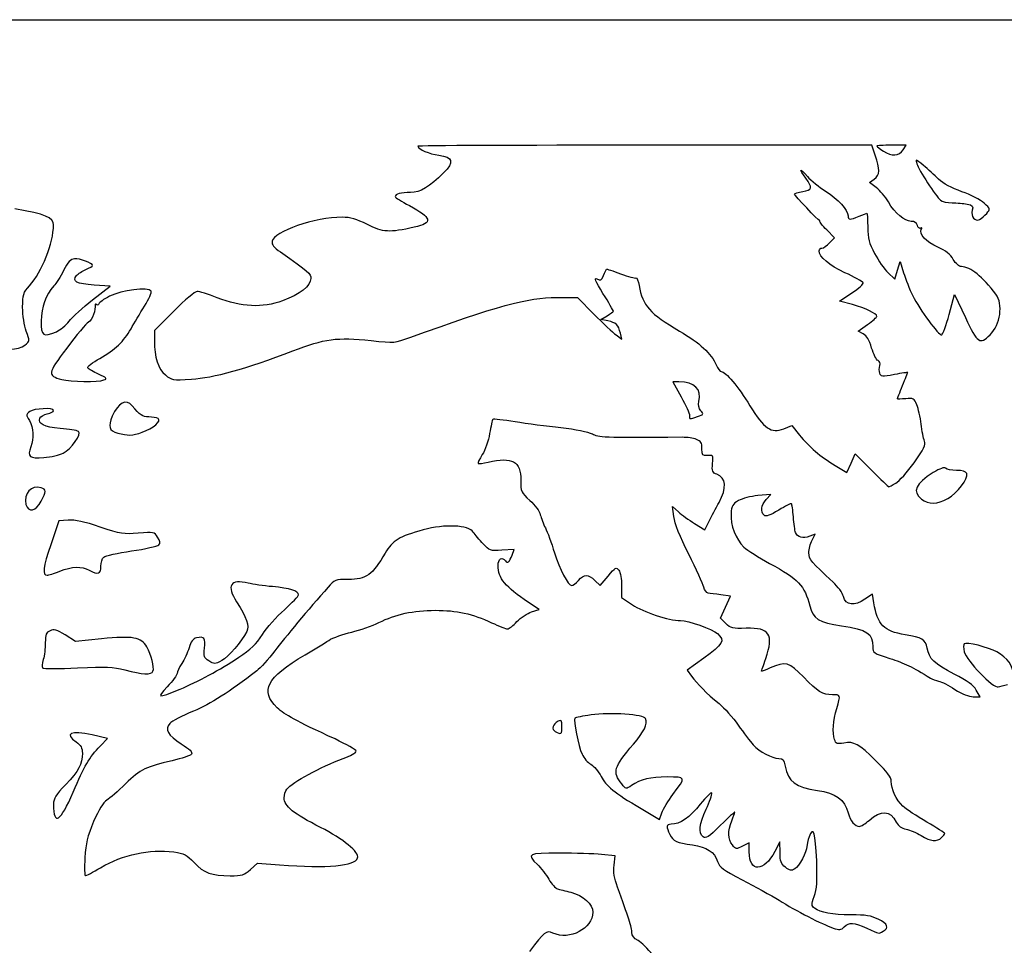
# Model space of a CAD drawing. Extents: x 2 to 637, y -2 to 316.
# Drawn here: x 434 to 561, y 197 to 316 of the extents above; entities that cross this region are included whole.
import ezdxf

# ---------------------------------------------------------------- set-up
doc = ezdxf.new("R2010")
doc.units = 0
doc.layers.get('0').update_dxf_attribs({"linetype": 'CONTINUOUS'})

msp = doc.modelspace()

# ---------------------------------------------------------------- linework, layer by layer
at = {"color": 7}
for points in [[(1.618091, 157.10122), (1.618091, 315.98351), (319.250378, 315.98351), (636.882669, 315.98351), (636.882669, 157.10122), (636.882669, -1.781069), (319.250378, -1.781069), (1.618091, -1.781069)], [(547.654189, 299.24862)], [(558.405559, 291.081576)], [(438.815665, 275.871062)], [(434.773599, 274.152527)], [(444.924736, 269.659587)], [(521.233638, 264.949472)], [(449.8476, 262.943496)], [(439.665163, 260.235491)], [(546.713913, 256.386116)], [(436.852219, 254.060471)], [(553.395621, 254.408339)], [(439.238919, 245.075178)], [(451.228539, 232.210716)], [(454.717044, 229.915728)], [(503.797252, 225.108445)], [(440.971173, 216.670898)], [(518.062104, 216.368651)], [(552.593986, 210.830597)], [(444.484337, 206.954535)], [(545.089636, 198.782403)]]:
    msp.add_lwpolyline(points, close=True, dxfattribs=at)
for points in [[(544.084113, 298.551647), (543.62514, 299.843927), (514.45078, 299.843927)], [(547.654189, 299.24862), (548.047201, 299.843932), (546.162865, 299.843932)], [(544.212515, 294.394341), (543.352461, 295.068767), (543.947773, 295.486975)], [(538.196764, 287.280181), (538.821895, 287.945592), (537.840634, 288.950493)], [(545.708231, 283.464452), (546.570747, 282.62848), (546.920261, 283.761725), (547.269776, 284.89497), (547.714646, 283.439762)], [(443.449975, 279.959155), (445.707796, 281.71997), (443.67622, 281.852262)], [(503.104811, 280.264762), (505.794036, 280.264762), (507.904512, 278.128794)], [(541.154223, 279.349274), (539.485205, 279.813967), (541.084161, 280.864749)], [(553.574611, 278.099081), (554.271789, 280.661637), (555.668286, 277.685074)], [(453.934909, 278.549735), (451.409753, 276.040958), (451.409753, 274.698148)], [(509.707303, 277.247591), (508.791342, 277.419424), (509.601602, 277.912163)], [(542.528231, 275.583306), (541.874842, 275.925656), (543.076659, 276.788734)], [(510.754207, 275.456653), (511.493453, 274.92048), (511.313033, 275.674392)], [(518.832174, 269.416845), (518.071074, 269.416845), (519.136233, 267.476044)], [(532.311451, 263.378421), (533.352031, 263.787165), (534.328688, 262.58279)], [(538.915504, 258.672838), (540.442044, 257.750784), (540.97428, 258.956762), (541.506516, 260.162739), (543.613896, 258.042918)], [(530.057148, 254.288197), (530.652461, 254.936429), (529.000297, 254.793496)], [(518.180558, 252.086637), (518.012812, 253.409553), (518.7764, 252.711942)], [(440.337469, 251.637054), (439.106627, 251.55747), (438.076816, 248.47292)], [(520.855178, 251.207384), (522.170395, 250.400436), (522.724539, 251.50812)], [(535.948361, 249.052064), (536.349496, 249.82774), (535.648853, 249.561355)], [(497.385022, 247.125212), (497.639472, 247.853303), (496.085336, 247.763514)], [(508.028152, 243.886934), (508.716148, 243.227797), (509.739609, 244.452172)], [(511.470169, 243.204807), (511.470169, 241.700095), (512.859232, 240.746034)], [(524.880814, 238.351272), (524.196919, 239.035167), (524.824616, 240.454516), (525.45234, 241.873865), (524.215942, 242.036129)], [(543.893666, 241.018904), (543.710019, 242.122071), (542.748126, 241.469302)], [(499.894939, 239.834407), (500.887418, 240.132031), (499.498064, 241.058745)], [(444.606177, 236.379785), (441.27629, 236.049473), (439.943452, 236.878011)], [(522.031383, 233.891344), (519.908287, 232.36474), (520.4705, 231.57516)], [(556.663199, 228.935529), (557.556379, 228.935529), (557.064545, 229.795425)], [(444.462614, 222.620107), (445.36995, 223.580661), (443.406239, 224.017546)], [(513.989002, 214.549061), (516.353769, 213.137462), (516.659416, 214.026554)], [(527.874336, 208.985247), (527.874336, 210.163767), (527.030236, 209.727266)], [(531.830756, 208.912611), (531.818321, 210.28247), (531.173134, 209.043479)], [(510.500048, 207.269218), (510.642896, 208.489299), (508.873786, 208.656399)], [(463.761534, 206.717818), (464.673791, 207.518791), (467.500626, 207.31313)]]:
    msp.add_lwpolyline(points, dxfattribs=at)
for points in [[(514.45078, 299.843927), (498.404885, 299.843927), (485.276419, 299.78714), (485.276419, 299.717734)], [(485.276419, 299.717734), (485.276419, 299.345944), (486.76978, 298.706991), (487.985541, 298.558605)], [(546.162865, 299.843932), (545.126466, 299.843932), (544.278503, 299.796093), (544.278503, 299.737623)], [(544.278503, 299.737623), (544.278503, 299.679153), (544.665456, 299.380586), (545.138398, 299.07414)], [(545.138398, 299.07414), (546.191096, 298.392042), (547.131769, 298.457283), (547.654189, 299.24862)], [(487.985541, 298.558605), (489.801879, 298.336919), (489.971741, 297.677723), (488.572969, 296.27896)], [(543.947773, 295.486975), (544.668842, 295.993528), (544.704879, 296.803801), (544.084113, 298.551647)], [(550.260996, 297.247587), (549.262591, 298.085594), (549.237747, 298.09179), (549.424384, 297.456232)], [(549.424384, 297.456232), (549.644755, 296.705704), (551.870774, 293.261919), (552.455847, 292.766323)], [(488.572969, 296.27896), (486.775628, 294.481598), (485.559021, 293.75851), (484.332306, 293.75851)], [(535.150378, 295.610594), (534.224177, 296.865978), (534.333159, 296.98616), (535.352757, 295.833775)], [(552.216002, 295.487981), (551.70668, 295.980754), (550.826914, 296.772575), (550.260996, 297.247587)], [(534.753503, 293.890802), (535.986725, 294.099156), (536.053162, 294.386954), (535.150378, 295.610594)], [(535.352757, 295.833775), (535.82353, 295.301682), (536.879297, 294.448935), (537.698871, 293.938784)], [(555.206667, 293.871371), (553.872823, 294.336953), (552.814278, 294.909154), (552.216002, 295.487981)], [(484.332306, 293.75851), (483.114482, 293.75851), (482.366003, 293.558782), (482.366003, 293.23381)], [(533.695169, 293.559287), (533.695169, 293.643279), (534.171419, 293.792459), (534.753503, 293.890802)], [(537.698871, 293.938784), (539.252213, 292.971915), (540.574336, 291.508933), (540.574336, 290.756975)], [(545.75628, 292.553251), (545.380228, 293.194916), (544.685538, 294.023403), (544.212515, 294.394341)], [(558.085995, 292.389683), (557.636521, 292.809537), (556.345725, 293.473784), (555.206667, 293.871371)], [(482.366003, 293.23381), (482.366003, 293.121883), (483.183142, 292.600913), (484.181864, 292.076096)], [(536.92589, 290.154209), (536.808415, 290.104404), (533.695169, 293.385631), (533.695169, 293.559287)], [(548.689186, 290.054345), (547.826195, 290.054345), (546.616916, 291.084675), (545.75628, 292.553251)], [(552.455847, 292.766323), (552.67061, 292.584422), (553.34445, 292.435594), (553.953283, 292.435594)], [(553.953283, 292.435594), (554.562142, 292.435594), (555.430955, 292.36146), (555.884001, 292.270851)], [(558.405559, 291.081576), (558.892869, 291.620045), (558.887842, 291.640635), (558.085995, 292.389683)], [(438.441253, 289.587773), (438.446545, 290.550777), (437.376253, 290.996994), (433.466901, 291.661804)], [(484.181864, 292.076096), (487.10006, 290.542639), (487.25537, 289.84349), (484.800301, 289.292615)], [(555.884001, 292.270851), (556.593984, 292.128854), (556.685794, 292.01878), (556.548978, 291.473664)], [(556.548978, 291.473664), (556.343979, 290.65692), (556.875871, 289.980799), (557.472268, 290.299981)], [(475.541816, 290.582697), (472.096783, 290.584813), (466.718015, 288.735654), (466.540533, 287.488347)], [(478.794128, 289.640965), (477.365827, 290.366582), (476.62166, 290.582067), (475.541816, 290.582697)], [(537.840634, 288.950493), (537.300937, 289.503186), (536.891574, 290.007424), (536.930918, 290.071016)], [(536.930918, 290.071016), (536.970235, 290.134612), (536.967986, 290.172047), (536.92589, 290.154209)], [(540.574336, 290.756975), (540.574336, 290.217381), (540.781425, 290.211351), (541.988745, 290.715803)], [(541.988745, 290.715803), (542.511165, 290.934084), (542.972175, 291.112363), (543.013239, 291.11198)], [(543.013239, 291.11198), (543.054275, 291.111715), (543.096291, 290.305106), (543.106584, 289.319777)], [(549.492726, 289.528155), (549.401365, 289.877529), (549.131358, 290.054345), (548.689186, 290.054345)], [(557.472268, 290.299981), (557.713277, 290.428966), (558.13325, 290.780684), (558.405559, 291.081576)], [(435.368171, 281.785354), (436.967604, 283.566293), (438.428765, 287.276148), (438.441253, 289.587773)], [(484.800301, 289.292615), (481.631122, 288.581513), (480.782656, 288.630722), (478.794128, 289.640965)], [(543.106584, 289.319777), (543.122194, 287.827183), (543.268826, 287.258985), (543.985529, 285.914346)], [(549.905714, 289.172161), (549.75424, 289.078551), (549.568396, 289.238748), (549.492726, 289.528155)], [(552.115143, 286.721931), (550.638239, 287.375081), (549.635442, 288.459474), (549.985115, 289.025256)], [(549.985115, 289.025256), (550.101479, 289.213512), (550.0692, 289.273202), (549.905714, 289.172161)], [(466.540533, 287.488347), (466.478858, 287.05484), (466.748363, 286.705426), (467.598866, 286.116249)], [(467.598866, 286.116249), (471.261996, 283.578662), (471.518086, 283.35578), (471.518086, 282.705321)], [(536.870143, 286.253574), (536.870143, 286.452231), (537.027993, 286.614767), (537.220901, 286.614767)], [(540.173704, 283.456372), (538.104662, 284.412264), (536.870143, 285.457569), (536.870143, 286.253574)], [(537.220901, 286.614767), (537.413809, 286.614767), (537.852964, 286.914204), (538.196764, 287.280181)], [(554.103619, 285.158728), (553.722461, 285.804756), (553.122439, 286.27646), (552.115143, 286.721931)], [(441.159344, 285.241579), (440.62568, 285.178159), (440.302624, 284.836597), (439.735278, 283.735841)], [(443.472253, 284.362559), (443.472253, 284.670773), (441.777173, 285.314993), (441.159344, 285.241579)], [(543.985529, 285.914346), (544.458631, 285.02669), (545.23386, 283.924237), (545.708231, 283.464452)], [(555.165683, 284.233512), (554.856333, 284.233512), (554.430803, 284.604209), (554.103619, 285.158728)], [(439.735278, 283.735841), (439.331682, 282.952799), (438.770686, 282.05983), (438.488587, 281.751466)], [(441.380033, 283.072657), (441.584874, 283.319649), (442.139414, 283.68348), (442.612357, 283.881171)], [(442.612357, 283.881171), (443.085299, 284.078865), (443.472253, 284.295488), (443.472253, 284.362559)], [(509.143635, 283.099108), (509.317995, 283.504748), (509.480899, 283.871085), (509.505664, 283.913188)], [(509.505664, 283.913188), (509.530535, 283.955294), (510.352199, 283.68806), (511.331819, 283.319336)], [(559.580441, 280.692101), (557.913223, 282.912764), (556.266773, 284.233512), (555.165683, 284.233512)], [(443.67622, 281.852262), (441.425833, 281.998801), (440.77591, 282.344225), (441.380033, 283.072657)], [(471.518086, 282.705321), (471.518086, 281.760393), (470.12061, 280.659938), (467.875726, 279.837086)], [(509.075955, 280.789213), (508.095303, 282.370358), (507.884562, 282.865767), (508.283369, 282.652327)], [(508.283369, 282.652327), (508.753586, 282.400674), (508.869262, 282.460748), (509.143635, 283.099108)], [(511.331819, 283.319336), (512.311412, 282.950613), (513.209011, 282.70831), (513.326433, 282.780886)], [(513.326433, 282.780886), (513.443855, 282.853463), (513.624301, 282.406323), (513.727383, 281.78724)], [(542.518097, 282.182507), (542.427345, 282.329342), (541.372372, 282.902581), (540.173704, 283.456372)], [(547.714646, 283.439762), (547.959333, 282.639397), (548.490431, 281.311787), (548.8949, 280.489514)], [(434.475123, 279.007229), (434.475123, 280.660705), (434.542195, 280.865657), (435.368171, 281.785354)], [(438.488587, 281.751466), (437.417448, 280.580521), (436.857669, 279.029509), (436.857669, 277.232594)], [(450.987081, 281.100231), (450.650663, 281.644585), (447.181446, 281.211052), (445.655065, 280.433907)], [(450.138191, 279.149498), (450.702945, 280.064072), (451.08495, 280.941902), (450.987081, 281.100231)], [(456.911472, 281.057294), (456.663187, 281.058088), (455.323734, 279.929561), (453.934909, 278.549735)], [(459.479544, 280.231363), (458.315378, 280.684957), (457.15973, 281.056625), (456.911472, 281.057294)], [(513.727383, 281.78724), (514.149869, 279.250315), (515.123218, 278.152283), (518.895595, 275.957009)], [(541.084161, 280.864749), (541.963584, 281.442679), (542.608849, 282.035671), (542.518097, 282.182507)], [(440.445234, 277.219103), (440.856026, 277.757684), (442.208153, 278.990708), (443.449975, 279.959155)], [(445.655065, 280.433907), (444.891081, 280.044932), (444.266003, 279.602594), (444.266003, 279.450938)], [(467.875726, 279.837086), (465.296964, 278.89186), (462.591362, 279.018913), (459.479544, 280.231363)], [(484.262483, 275.116491), (495.444463, 279.185725), (499.39366, 280.264762), (503.104811, 280.264762)], [(510.411836, 278.520125), (510.411836, 278.583498), (509.810703, 279.604586), (509.075955, 280.789213)], [(548.8949, 280.489514), (549.778634, 278.692838), (552.242117, 275.363226), (552.612878, 275.464355)], [(558.825982, 275.456965), (560.171626, 276.802609), (560.5467, 279.405106), (559.580441, 280.692101)], [(434.933884, 275.938472), (434.668269, 276.679507), (434.474355, 277.976616), (434.475123, 279.007229)], [(443.780677, 279.292238), (443.925351, 278.738267), (443.378405, 277.322727), (442.926153, 277.080694)], [(443.994858, 279.342768), (443.845738, 279.434933), (443.749351, 279.412195), (443.780677, 279.292238)], [(444.266003, 279.450938), (444.266003, 279.299278), (444.144003, 279.250603), (443.994858, 279.342768)], [(448.410356, 276.252085), (448.795934, 276.931088), (449.573465, 278.234923), (450.138191, 279.149498)], [(509.601602, 277.912163), (510.047214, 278.183168), (510.411836, 278.45675), (510.411836, 278.520125)], [(544.278476, 277.842911), (544.278476, 278.188743), (542.85171, 278.876665), (541.154223, 279.349274)], [(436.857669, 277.232594), (436.857669, 275.288293), (437.069071, 275.14129), (438.815665, 275.871062)], [(438.815665, 275.871062), (439.301123, 276.073904), (440.034442, 276.680523), (440.445234, 277.219103)], [(507.904512, 278.128794), (509.065265, 276.954009), (510.347621, 275.751547), (510.754207, 275.456653)], [(511.313033, 275.674392), (511.055752, 276.749505), (510.746322, 277.05267), (509.707303, 277.247591)], [(543.076659, 276.788734), (543.737668, 277.263429), (544.278476, 277.737808), (544.278476, 277.842911)], [(552.612878, 275.464355), (552.758398, 275.504047), (553.191177, 276.689674), (553.574611, 278.099081)], [(555.668286, 277.685074), (557.219432, 274.378862), (557.529259, 274.160242), (558.825982, 275.456965)], [(434.773599, 274.152535), (435.393491, 274.654497), (435.393624, 274.655907), (434.933884, 275.938472)], [(442.926153, 277.080694), (442.649451, 276.93261), (441.394109, 275.434666), (440.136492, 273.751934)], [(444.380355, 272.439694), (446.394761, 273.566218), (447.454443, 274.568674), (448.410356, 276.252085)], [(518.895595, 275.957009), (521.531109, 274.42332), (523.009839, 273.057244), (523.614412, 271.597715)], [(451.409753, 274.698148), (451.409753, 272.592332), (451.894787, 271.088522), (452.826967, 270.304136)], [(469.188191, 273.399544), (473.323735, 274.981276), (474.845698, 275.181378), (479.270748, 274.725154)], [(479.270748, 274.725154), (482.291734, 274.413689), (482.342084, 274.417639), (484.262483, 275.116491)], [(543.608816, 273.771572), (543.307032, 274.809662), (542.989849, 275.341442), (542.528231, 275.583306)], [(431.210138, 274.134032), (431.818732, 273.46153), (433.933812, 273.472513), (434.773599, 274.152527)], [(440.136492, 273.751934), (437.63356, 270.402886), (437.610541, 270.256405), (439.503503, 269.724685)], [(456.168072, 269.763785), (459.006654, 269.935695), (463.175033, 271.09968), (469.188191, 273.399544)], [(544.429685, 272.151102), (544.21315, 272.2342), (543.843739, 272.963412), (543.608816, 273.771572)], [(442.843788, 271.215533), (442.751607, 271.364713), (443.442778, 271.915374), (444.380355, 272.439694)], [(544.665403, 271.502185), (544.76396, 271.812671), (544.675192, 272.056873), (544.429685, 272.151102)], [(444.231289, 270.404759), (443.560332, 270.70155), (442.935969, 271.066398), (442.843788, 271.215533)], [(523.614412, 271.597715), (523.80986, 271.125842), (524.109765, 270.739762), (524.280871, 270.739762)], [(544.661963, 270.51748), (544.576953, 270.785259), (544.57854, 271.228376), (544.665403, 271.502185)], [(439.503503, 269.724685), (440.612265, 269.413239), (444.183955, 269.37035), (444.924736, 269.659587)], [(444.924736, 269.659587), (445.376882, 269.836127), (445.279013, 269.941294), (444.231289, 270.404759)], [(452.826967, 270.304136), (453.623336, 269.634039), (453.732953, 269.616312), (456.168072, 269.763785)], [(524.280871, 270.739762), (524.83729, 270.739762), (526.460032, 268.808221), (527.962521, 266.357526)], [(546.531879, 270.352965), (544.940252, 270.053866), (544.805341, 270.065738), (544.661963, 270.51748)], [(548.247253, 270.620868), (548.247253, 270.650817), (547.475331, 270.530259), (546.531879, 270.352965)], [(547.585794, 268.938558), (547.949596, 269.833878), (548.247253, 270.59092), (548.247253, 270.620868)], [(521.407866, 266.872191), (521.809874, 268.473878), (520.855416, 269.416845), (518.832174, 269.416845)], [(546.924336, 267.232302), (546.924336, 267.275421), (547.221992, 268.043234), (547.585794, 268.938558)], [(448.555057, 266.355171), (447.794036, 267.282771), (446.743958, 266.725559), (445.999923, 264.999303)], [(519.136233, 267.476044), (519.7221, 266.408604), (520.201419, 265.337041), (520.201419, 265.094794)], [(547.984495, 267.255003), (547.401406, 267.199398), (546.924336, 267.18918), (546.924336, 267.232302)], [(549.41388, 266.468246), (549.069048, 267.2974), (548.974539, 267.34942), (547.984495, 267.255003)], [(438.445169, 265.733702), (438.445169, 266.123507), (435.95118, 266.014502), (435.386877, 265.600032)], [(450.682148, 264.914877), (449.879588, 264.918661), (449.551108, 265.14107), (448.555057, 266.355171)], [(521.657157, 265.712107), (521.374026, 266.024942), (521.291555, 266.408755), (521.407866, 266.872191)], [(527.962521, 266.357526), (529.792565, 263.372547), (530.705113, 262.747429), (532.311451, 263.378421)], [(549.976675, 263.992887), (549.870233, 264.866012), (549.616974, 265.979923), (549.41388, 266.468246)], [(435.386877, 265.600032), (434.892212, 265.236687), (434.890333, 265.193791), (435.336315, 264.43473)], [(439.291016, 263.4283), (437.221339, 263.603253), (436.393802, 264.017977), (436.671323, 264.741171)], [(436.671323, 264.741171), (436.754138, 264.957015), (437.187155, 265.213833), (437.633533, 265.311877)], [(437.633533, 265.311877), (438.079938, 265.409921), (438.445169, 265.599743), (438.445169, 265.733702)], [(445.999923, 264.999303), (445.414083, 263.640102), (445.568626, 263.163381), (446.700963, 262.836914)], [(449.8476, 262.943496), (451.270396, 263.445485), (452.361882, 264.390367), (451.875604, 264.699075)], [(451.875604, 264.699075), (451.692142, 264.815537), (451.155091, 264.91265), (450.682148, 264.914877)], [(494.917121, 264.593649), (494.846187, 264.522736), (494.660026, 263.70371), (494.503366, 262.773594)], [(497.768007, 264.280568), (496.270915, 264.523675), (494.98803, 264.664563), (494.917121, 264.593649)], [(520.201419, 265.094794), (520.201419, 264.572012), (520.165409, 264.577084), (521.233638, 264.949472)], [(521.233638, 264.949472), (522.022229, 265.224379), (522.051254, 265.276624), (521.657157, 265.712107)], [(435.336315, 264.43473), (435.857174, 263.548201), (435.935543, 262.136599), (435.523958, 261.054067)], [(441.647924, 263.049684), (441.463007, 263.163979), (440.402398, 263.334354), (439.291016, 263.4283)], [(503.664961, 263.494316), (501.918711, 263.683644), (499.265072, 264.037458), (497.768007, 264.280568)], [(507.71642, 262.696227), (507.20588, 262.960599), (505.514398, 263.293799), (503.664961, 263.494316)], [(550.394346, 261.806023), (550.271077, 262.135673), (550.083117, 263.119762), (549.976675, 263.992887)], [(439.665163, 260.235491), (440.722385, 260.782207), (442.116104, 262.760338), (441.647924, 263.049684)], [(446.700963, 262.836914), (447.973424, 262.470035), (448.562201, 262.489979), (449.8476, 262.943496)], [(494.503366, 262.773594), (494.346733, 261.843475), (493.924061, 260.625061), (493.564122, 260.066004)], [(519.298132, 262.287591), (508.701807, 262.23472), (508.600789, 262.238286), (507.71642, 262.696227)], [(521.084069, 262.025006), (520.696428, 262.172394), (519.892756, 262.290557), (519.298132, 262.287591)], [(521.788919, 260.81442), (521.788919, 261.591885), (521.665438, 261.803975), (521.084069, 262.025006)], [(534.328688, 262.58279), (535.579796, 261.039975), (536.997989, 259.831062), (538.915504, 258.672838)], [(435.523958, 261.054067), (435.041252, 259.784482), (435.343168, 259.539433), (437.205781, 259.688946)], [(522.516523, 259.947976), (521.844667, 259.877653), (521.788919, 259.94406), (521.788919, 260.81442)], [(549.064815, 259.027898), (550.343387, 260.820871), (550.578787, 261.312784), (550.394346, 261.806023)], [(437.205781, 259.688946), (438.118885, 259.762241), (439.225584, 260.008187), (439.665163, 260.235491)], [(493.564122, 260.066004), (493.204182, 259.50695), (492.962433, 258.996804), (493.026885, 258.932347)], [(494.303473, 259.082447), (497.459212, 259.809988), (498.505586, 259.232786), (498.505586, 256.764475)], [(523.155439, 258.901684), (523.241138, 259.986346), (523.219627, 260.021573), (522.516523, 259.947976)], [(493.026885, 258.932347), (493.091338, 258.867891), (493.665801, 258.935442), (494.303473, 259.082447)], [(523.714662, 257.532889), (523.144909, 257.749511), (523.07744, 257.914645), (523.155439, 258.901684)], [(546.713913, 256.386116), (547.15238, 256.640777), (548.210317, 257.829579), (549.064815, 259.027898)], [(553.115162, 258.304779), (552.938183, 258.481745), (552.415154, 258.297794), (551.540892, 257.751157)], [(554.526185, 258.039762), (553.895869, 258.039762), (553.260921, 258.15902), (553.115162, 258.304779)], [(523.989009, 253.911981), (525.016651, 255.787207), (524.919072, 257.074966), (523.714662, 257.532889)], [(543.613896, 258.042918), (544.772982, 256.877016), (545.765249, 255.923095), (545.81896, 255.923095)], [(551.540892, 257.751157), (549.245314, 256.315813), (548.789437, 255.309174), (550.002736, 254.354798)], [(553.395621, 254.408339), (554.618102, 255.100749), (556.066669, 257.011779), (555.832195, 257.622805)], [(555.832195, 257.622805), (555.72062, 257.913555), (555.325306, 258.039762), (554.526185, 258.039762)], [(436.85759, 255.790803), (435.599708, 256.190041), (434.552328, 255.046866), (434.901472, 253.655774)], [(436.852298, 254.060471), (437.51844, 255.366247), (437.519127, 255.580867), (436.85759, 255.790803)], [(498.505586, 256.764475), (498.505586, 255.277877), (498.546146, 255.188162), (499.678007, 254.171093)], [(545.81896, 255.923095), (545.872696, 255.923095), (546.275419, 256.131454), (546.713913, 256.386116)], [(529.000297, 254.793496), (528.091612, 254.714883), (526.960518, 254.424974), (526.486755, 254.149254)], [(434.901472, 253.655774), (435.170554, 252.58363), (436.208646, 252.79899), (436.852219, 254.060471)], [(499.678007, 254.171093), (500.347562, 253.569433), (500.923507, 252.783012), (501.020821, 252.337525)], [(522.724539, 251.50812), (523.029339, 252.117347), (523.598352, 253.199082), (523.989009, 253.911981)], [(526.486755, 254.149254), (525.75206, 253.721666), (525.613074, 253.477429), (525.541663, 252.488398)], [(529.796507, 252.270488), (529.284115, 252.695736), (529.39696, 253.569322), (530.057148, 254.288197)], [(533.311735, 253.748826), (533.24715, 253.8134), (532.505126, 253.444698), (531.662746, 252.929485)], [(533.544648, 252.065245), (533.481121, 252.926641), (533.376293, 253.684254), (533.311735, 253.748826)], [(550.002736, 254.354798), (550.90314, 253.646533), (552.083499, 253.665159), (553.395621, 254.408339)], [(501.020821, 252.337525), (501.114536, 251.908495), (501.407351, 251.140751), (501.671511, 250.631428)], [(520.089474, 247.265452), (518.9719, 249.510764), (518.288191, 251.237541), (518.180558, 252.086637)], [(518.7764, 252.711942), (519.196346, 252.328257), (520.131807, 251.651204), (520.855178, 251.207384)], [(525.541663, 252.488398), (525.434137, 250.998731), (526.14031, 249.151156), (527.189091, 248.178312)], [(531.662746, 252.929485), (530.543929, 252.24518), (530.040982, 252.067587), (529.796507, 252.270488)], [(533.834393, 250.046122), (533.738561, 250.295243), (533.608174, 251.203849), (533.544648, 252.065245)], [(444.438511, 250.752369), (442.395054, 251.438886), (441.213796, 251.693714), (440.337469, 251.637054)], [(449.342192, 249.961879), (447.46127, 249.801139), (447.093393, 249.860443), (444.438511, 250.752369)], [(492.407734, 250.101111), (491.786915, 251.015537), (488.744974, 251.153819), (485.973887, 250.393581)], [(501.671511, 250.631428), (501.935697, 250.122105), (502.458911, 248.693355), (502.834196, 247.456428)], [(451.828932, 249.443915), (451.38631, 250.119422), (451.327943, 250.131577), (449.342192, 249.961879)], [(451.983157, 248.453174), (452.205434, 248.675451), (452.165852, 248.929671), (451.828932, 249.443915)], [(485.973887, 250.393581), (482.898926, 249.549976), (482.024134, 249.014668), (481.083303, 247.400826)], [(493.674135, 248.585969), (493.202727, 249.087704), (492.632841, 249.769516), (492.407734, 250.101111)], [(535.648853, 249.561355), (534.800466, 249.238807), (534.069872, 249.434001), (533.834393, 250.046122)], [(438.076816, 248.47292), (437.115373, 245.593227), (436.997105, 244.546012), (437.633322, 244.546012)], [(448.466633, 247.674196), (450.236272, 247.938184), (451.818719, 248.288723), (451.983157, 248.453174)], [(496.085336, 247.763514), (494.60621, 247.678062), (494.489846, 247.71776), (493.674135, 248.585969)], [(527.189091, 248.178312), (527.638724, 247.761215), (529.116528, 246.817944), (530.473047, 246.082148)], [(535.547253, 247.438373), (535.547253, 247.899282), (535.727751, 248.625445), (535.948361, 249.052064)], [(444.530586, 245.704241), (444.530586, 246.195744), (444.692246, 246.73206), (444.889864, 246.896051)], [(444.889864, 246.896051), (445.087454, 247.060045), (446.697021, 247.410208), (448.466633, 247.674196)], [(481.083303, 247.400826), (479.450876, 244.60073), (478.631012, 244.016845), (476.331677, 244.016845)], [(495.595169, 245.798655), (495.595169, 246.651063), (496.146508, 247.004369), (496.523883, 246.393779)], [(496.523883, 246.393779), (496.762828, 246.007162), (497.091996, 246.28675), (497.385022, 247.125212)], [(502.834196, 247.456428), (503.471074, 245.35743), (504.605158, 243.223095), (505.083577, 243.223095)], [(522.027282, 243.032119), (521.919147, 243.436402), (521.04716, 245.341402), (520.089474, 247.265452)], [(538.663938, 243.665976), (535.812577, 246.261797), (535.547253, 246.582933), (535.547253, 247.438373)], [(439.238919, 245.075178), (440.835283, 245.704408), (442.006329, 245.744667), (443.039474, 245.20584)], [(443.039474, 245.20584), (444.217504, 244.591462), (444.530586, 244.696112), (444.530586, 245.704241)], [(499.498064, 241.058745), (496.51629, 243.047605), (495.595169, 244.166282), (495.595169, 245.798655)], [(509.739609, 244.452172), (510.692109, 245.591658), (510.787571, 245.643024), (511.116606, 245.193032)], [(530.473047, 246.082148), (534.244391, 244.036551), (534.980118, 243.259517), (535.646339, 240.618499)], [(437.633322, 244.546012), (437.778022, 244.546012), (438.500546, 244.784137), (439.238919, 245.075178)], [(505.913919, 243.884553), (506.69608, 244.717136), (507.161033, 244.717647), (508.028152, 243.886934)], [(511.116606, 245.193032), (511.313509, 244.923765), (511.470169, 244.042771), (511.470169, 243.204807)], [(463.478906, 243.530281), (461.172084, 244.117125), (460.624634, 243.238917), (461.980306, 241.126277)], [(466.603847, 243.086689), (465.45037, 243.186868), (464.044162, 243.386486), (463.478906, 243.530281)], [(469.930586, 242.043863), (469.930586, 242.544264), (468.81198, 242.894914), (466.603847, 243.086689)], [(473.730055, 243.024657), (471.240379, 240.191885), (468.177748, 236.527049), (466.881766, 234.829818)], [(476.331677, 244.016845), (474.664405, 244.016845), (474.57061, 243.981073), (473.730055, 243.024657)], [(505.083577, 243.223095), (505.198486, 243.223095), (505.572157, 243.520751), (505.913919, 243.884553)], [(522.601693, 242.247722), (522.393889, 242.274855), (522.135391, 242.627833), (522.027282, 243.032119)], [(539.991909, 241.813892), (539.873084, 242.275797), (539.275496, 243.109234), (538.663938, 243.665976)], [(468.121947, 240.124073), (469.116701, 241.014695), (469.930586, 241.878601), (469.930586, 242.043863)], [(524.215942, 242.036129), (523.53591, 242.125373), (522.809523, 242.220591), (522.601693, 242.247722)], [(542.748126, 241.469302), (541.392348, 240.549253), (540.281495, 240.688133), (539.991909, 241.813892)], [(461.980306, 241.126277), (463.256815, 239.137007), (463.643028, 238.016957), (463.289333, 237.330006)], [(512.859232, 240.746034), (514.182254, 239.837338), (517.575562, 238.725239), (519.02524, 238.725239)], [(535.646339, 240.618499), (536.061682, 238.972066), (536.828921, 238.490763), (539.728833, 238.057563)], [(547.919989, 236.903601), (545.175308, 237.34562), (544.367746, 238.171035), (543.893666, 241.018904)], [(465.285111, 236.916775), (465.850631, 237.790167), (467.127193, 239.233451), (468.121947, 240.124073)], [(480.271772, 238.471916), (482.394816, 239.543632), (484.685922, 240.039525), (487.535934, 240.044184)], [(487.535934, 240.044184), (490.240637, 240.048603), (492.313013, 239.591707), (494.764986, 238.450395)], [(498.021081, 238.601814), (498.505824, 239.116047), (499.349077, 239.670714), (499.894939, 239.834407)], [(476.768742, 237.254277), (477.837606, 237.490963), (479.413967, 238.038899), (480.271772, 238.471916)], [(494.764986, 238.450395), (495.690816, 238.019442), (496.603893, 237.666845), (496.793996, 237.666845)], [(496.793996, 237.666845), (496.984126, 237.666845), (497.536311, 238.08758), (498.021081, 238.601814)], [(519.02524, 238.725239), (520.070001, 238.725239), (523.082176, 237.667043), (523.803457, 237.046614)], [(527.483731, 237.733255), (525.728195, 237.672988), (525.506447, 237.725635), (524.880814, 238.351272)], [(539.728833, 238.057563), (543.078749, 237.557135), (543.749336, 237.102888), (543.749336, 235.334106)], [(437.998738, 237.427751), (437.483541, 237.193016), (437.386836, 236.949171), (437.386836, 235.884768)], [(439.943452, 236.878011), (438.833842, 237.567785), (438.50814, 237.659855), (437.998738, 237.427751)], [(450.434631, 235.341888), (449.704751, 236.596121), (448.660917, 236.781999), (444.606177, 236.379785)], [(457.853177, 235.168945), (458.028516, 236.448306), (457.801636, 236.742727), (456.828525, 236.498495)], [(463.289333, 237.330006), (462.584985, 235.96206), (460.945495, 234.051718), (460.072184, 233.581419)], [(462.265104, 234.006932), (463.7659, 235.002922), (464.510385, 235.720263), (465.285111, 236.916775)], [(473.822554, 236.176262), (474.374104, 236.532486), (475.699905, 237.017592), (476.768742, 237.254277)], [(523.803457, 237.046614), (524.800433, 236.189062), (524.511535, 235.674678), (522.031383, 233.891344)], [(529.991003, 233.830387), (531.072831, 236.974795), (530.518661, 237.837446), (527.483731, 237.733255)], [(550.738463, 235.179285), (550.533623, 236.271067), (550.064146, 236.558296), (547.919989, 236.903601)], [(437.386836, 235.884768), (437.386836, 235.189461), (437.268938, 234.209444), (437.124819, 233.706953)], [(456.828525, 236.498495), (456.362038, 236.381412), (456.10317, 236.038977), (455.859594, 235.216814)], [(470.779845, 234.324295), (471.901758, 234.986653), (473.270977, 235.820037), (473.822554, 236.176262)], [(555.491809, 235.739114), (555.408677, 235.655974), (555.423626, 235.192483), (555.525067, 234.709137)], [(559.698287, 234.692804), (558.6036, 235.304613), (555.763695, 236.011006), (555.491809, 235.739114)], [(451.228539, 232.210716), (451.429173, 232.733612), (451.025154, 234.327136), (450.434631, 235.341888)], [(455.859594, 235.216814), (455.676794, 234.599763), (455.255656, 233.691335), (454.92371, 233.198085)], [(458.413882, 233.546203), (457.762557, 233.972976), (457.710064, 234.124873), (457.853177, 235.168945)], [(466.881766, 234.829818), (466.079205, 233.778777), (465.037884, 232.62164), (464.56772, 232.258402)], [(467.203552, 227.517897), (464.914853, 229.677135), (465.817215, 231.3945), (470.779845, 234.324295)], [(543.749336, 235.334106), (543.749336, 234.589222), (543.847496, 234.523174), (545.932148, 233.865497)], [(554.233159, 231.852788), (551.664479, 233.167513), (550.996591, 233.803261), (550.738463, 235.179285)], [(555.525067, 234.709137), (555.752661, 233.624408), (559.274742, 229.974362), (559.888919, 230.186698)], [(561.840989, 231.687378), (561.801089, 232.923212), (561.096663, 233.911264), (559.698287, 234.692804)], [(437.124819, 233.706953), (436.9807, 233.204459), (436.950935, 232.71444), (437.058673, 232.618026)], [(454.92371, 233.198085), (454.591764, 232.704836), (454.320169, 232.134188), (454.320169, 231.92998)], [(454.717044, 229.915728), (456.908694, 230.815613), (459.896977, 232.435326), (462.265104, 234.006932)], [(460.072184, 233.581419), (459.167468, 233.094199), (459.105741, 233.09289), (458.413882, 233.546203)], [(529.461836, 232.214401), (529.461836, 232.257267), (529.699961, 232.984458), (529.991003, 233.830387)], [(534.846583, 231.481072), (533.019582, 233.376743), (532.50465, 233.517654), (530.586315, 232.646887)], [(545.932148, 233.865497), (547.799816, 233.276272), (548.864843, 232.759708), (551.157669, 231.331013)], [(437.058673, 232.618026), (437.166411, 232.521609), (439.180658, 232.535632), (441.534788, 232.649191)], [(441.534788, 232.649191), (445.266921, 232.829219), (446.046199, 232.794069), (447.620205, 232.374686)], [(447.620205, 232.374686), (449.846779, 231.781432), (451.042934, 231.727076), (451.228539, 232.210716)], [(454.320169, 231.92998), (454.320169, 231.725772), (453.754622, 230.952051), (453.063398, 230.210601)], [(464.56772, 232.258402), (460.993649, 229.497144), (458.700214, 228.038586), (456.418632, 227.075831)], [(530.586315, 232.646887), (529.967851, 232.366156), (529.461836, 232.171536), (529.461836, 232.214401)], [(557.064545, 229.795425), (556.706855, 230.42081), (555.934695, 230.981896), (554.233159, 231.852788)], [(520.4705, 231.57516), (521.16818, 230.595387), (522.390899, 229.375692), (523.996655, 228.05775)], [(538.572578, 229.200178), (537.27006, 229.200178), (536.720759, 229.536437), (534.846583, 231.481072)], [(551.157669, 231.331013), (551.37595, 231.194999), (551.8522, 231.02117), (552.216003, 230.94473)], [(552.216003, 230.94473), (552.579805, 230.868289), (553.528283, 230.384948), (554.323753, 229.870638)], [(559.888919, 230.186698), (560.1072, 230.262163), (560.642982, 230.405683), (561.079544, 230.50563)], [(453.063398, 230.210601), (451.660789, 228.706082), (451.737624, 228.692382), (454.717044, 229.915728)], [(539.118493, 227.428491), (539.64885, 229.214439), (539.653268, 229.200178), (538.572578, 229.200178)], [(554.323753, 229.870638), (555.251938, 229.270507), (556.089979, 228.935529), (556.663199, 228.935529)], [(523.996655, 228.05775), (524.673618, 227.502141), (525.783969, 226.251984), (526.464133, 225.279625)], [(456.418632, 227.075831), (454.999593, 226.477042), (453.63855, 225.766096), (453.394075, 225.495945)], [(474.62694, 223.500513), (469.525615, 225.869373), (468.177695, 226.598848), (467.203552, 227.517897)], [(507.541556, 226.597149), (506.472216, 226.447969), (505.536121, 226.26474), (505.461349, 226.189971)], [(514.559709, 226.130813), (514.358784, 226.65445), (510.019221, 226.942798), (507.541556, 226.597149)], [(538.838616, 223.426277), (538.553528, 224.319859), (538.663833, 225.897525), (539.118493, 227.428491)], [(453.394075, 225.495945), (452.707084, 224.736848), (453.134201, 223.975771), (454.859258, 222.885045)], [(503.299201, 225.777253), (502.58644, 225.395787), (502.418456, 224.76165), (502.948337, 224.452722)], [(503.797252, 225.108445), (503.797252, 225.942321), (503.743225, 226.014881), (503.299201, 225.777253)], [(505.461349, 226.189971), (505.237618, 225.966248), (505.919396, 222.522423), (506.379374, 221.552717)], [(512.989248, 222.834928), (514.368944, 224.451381), (514.831595, 225.422312), (514.559709, 226.130813)], [(443.406239, 224.017546), (440.675157, 224.625154), (439.78486, 224.233211), (441.355586, 223.114762)], [(502.948337, 224.452722), (503.67729, 224.027749), (503.797252, 224.120414), (503.797252, 225.108445)], [(526.464133, 225.279625), (527.144297, 224.307265), (528.007739, 223.173372), (528.382865, 222.759863)], [(441.355586, 223.114762), (441.96844, 222.678368), (442.149336, 222.346552), (442.149336, 221.658762)], [(454.859258, 222.885045), (455.93799, 222.202965), (456.342644, 221.802952), (456.195192, 221.56438)], [(477.338919, 221.916477), (477.338919, 222.09506), (476.118529, 222.807877), (474.62694, 223.500513)], [(511.485806, 217.731009), (510.271554, 219.274702), (510.440755, 219.849139), (512.989248, 222.834928)], [(540.049297, 222.983166), (539.146909, 222.830708), (539.013003, 222.879714), (538.838616, 223.426277)], [(544.212357, 220.644421), (541.894607, 222.918451), (541.379384, 223.207887), (540.049297, 222.983166)], [(442.149336, 221.658762), (442.149336, 220.250467), (441.69965, 219.406012), (440.016027, 217.652693)], [(440.971173, 216.670898), (442.421433, 220.080361), (443.00857, 221.080798), (444.462614, 222.620107)], [(456.195192, 221.56438), (456.078855, 221.376155), (454.944797, 220.990665), (453.675009, 220.707733)], [(475.685273, 220.986408), (476.594779, 221.319363), (477.338919, 221.737894), (477.338919, 221.916477)], [(506.379374, 221.552717), (506.614351, 221.057396), (507.123382, 220.470317), (507.510574, 220.248102)], [(528.382865, 222.759863), (529.210323, 221.847807), (530.79605, 220.998156), (531.670816, 220.998156)], [(453.675009, 220.707733), (450.400526, 219.978105), (449.645696, 219.60096), (447.705586, 217.725117)], [(468.417645, 217.029588), (469.179963, 217.968811), (472.746335, 219.910507), (475.685273, 220.986408)], [(507.510574, 220.248102), (507.897765, 220.025883), (508.491199, 219.322576), (508.829336, 218.685195)], [(531.670816, 220.998156), (532.204692, 220.998156), (532.344021, 220.830357), (532.494675, 220.005968)], [(546.130586, 218.060466), (546.130586, 218.582356), (545.63862, 219.245074), (544.212357, 220.644421)], [(532.494675, 220.005968), (532.858054, 218.017384), (533.848469, 217.273037), (536.63133, 216.897037)], [(447.705586, 217.725117), (446.7597, 216.810569), (445.673189, 215.870136), (445.291131, 215.635268)], [(508.829336, 218.685195), (509.502833, 217.415626), (510.424324, 216.676936), (513.989002, 214.549061)], [(512.748345, 217.51526), (512.044976, 217.025768), (512.03987, 217.026638), (511.485806, 217.731009)], [(517.358789, 218.616845), (515.136844, 218.616845), (513.909998, 218.323716), (512.748345, 217.51526)], [(518.062104, 216.368651), (519.781102, 218.645449), (519.790071, 218.616845), (517.358789, 218.616845)], [(547.630271, 214.872382), (546.771327, 215.676837), (546.130586, 217.038976), (546.130586, 218.060466)], [(440.016027, 217.652693), (438.707927, 216.290438), (438.445169, 215.86171), (438.445169, 215.08951)], [(438.445169, 215.08951), (438.445169, 212.26481), (439.333534, 212.82097), (440.971173, 216.670898)], [(468.086916, 215.92636), (468.091414, 216.314721), (468.240375, 216.811175), (468.417645, 217.029588)], [(523.056141, 216.534979), (522.999917, 216.703608), (522.335495, 216.064367), (521.579607, 215.114444)], [(522.341343, 214.48249), (522.790685, 215.442731), (523.112339, 216.366349), (523.056141, 216.534979)], [(536.63133, 216.897037), (538.977046, 216.580098), (540.146849, 215.726563), (540.596376, 214.00393)], [(445.291131, 215.635268), (444.821495, 215.346558), (444.27394, 214.453322), (443.600708, 212.877643)], [(472.768057, 212.126727), (469.348476, 213.854509), (468.07456, 214.888532), (468.086916, 215.92636)], [(516.659416, 214.026554), (516.827532, 214.515554), (517.458748, 215.569498), (518.062104, 216.368651)], [(521.579607, 215.114444), (520.230656, 213.419195), (518.947559, 212.531428), (517.846336, 212.531428)], [(521.935842, 210.931789), (521.31214, 211.449415), (521.438082, 212.552291), (522.341343, 214.48249)], [(526.022252, 214.077997), (526.022252, 214.165466), (525.195403, 213.416507), (524.184801, 212.413652)], [(525.625378, 212.969113), (525.843659, 213.491535), (526.022252, 213.990531), (526.022252, 214.077997)], [(540.596376, 214.00393), (540.87731, 212.92738), (541.437989, 212.266906), (542.070899, 212.266906)], [(543.277107, 213.024958), (544.859819, 214.405432), (545.994246, 214.338868), (546.779979, 212.819427)], [(550.694648, 212.811625), (549.421341, 213.559075), (548.042359, 214.486416), (547.630271, 214.872382)], [(443.600708, 212.877643), (442.777854, 210.951757), (442.58275, 210.145037), (442.477075, 208.231949)], [(525.707319, 209.882073), (525.124654, 210.601639), (525.09547, 211.700869), (525.625378, 212.969113)], [(542.070899, 212.266906), (542.256319, 212.266906), (542.799111, 212.60803), (543.277107, 213.024958)], [(546.779979, 212.819427), (547.046864, 212.303296), (547.445036, 212.012673), (548.039475, 211.900085)], [(553.009752, 211.349466), (553.009752, 211.406203), (551.967956, 212.064174), (550.694648, 212.811625)], [(477.533732, 208.213566), (477.770322, 208.940839), (475.685644, 210.652593), (472.768057, 212.126727)], [(517.846336, 212.531428), (517.190646, 212.531428), (517.153313, 212.242228), (517.678088, 211.227435)], [(524.184801, 212.413652), (522.612435, 210.853348), (522.287976, 210.639546), (521.935842, 210.931789)], [(536.543567, 207.845147), (536.420695, 211.401872), (536.101819, 212.421065), (535.580114, 210.924492)], [(548.039475, 211.900085), (548.517551, 211.809536), (549.384961, 211.442025), (549.967044, 211.083395)], [(517.678088, 211.227435), (518.134732, 210.344406), (518.491787, 210.178211), (520.584298, 209.874694)], [(535.580114, 210.924492), (535.416522, 210.45519), (535.282669, 209.888447), (535.282669, 209.665065)], [(549.967044, 211.083395), (551.19778, 210.325118), (552.010315, 210.246926), (552.593986, 210.830597)], [(552.593986, 210.830536), (552.822666, 211.05921), (553.009752, 211.292728), (553.009752, 211.349466)], [(444.484337, 206.954535), (447.338185, 208.631393), (450.767979, 209.365234), (453.91414, 208.972145)], [(453.91414, 208.972145), (455.23822, 208.806714), (455.542597, 208.647535), (456.518963, 207.609996)], [(520.584298, 209.874694), (522.4408, 209.605412), (523.398724, 208.976452), (523.802345, 207.761726)], [(527.030236, 209.727266), (526.215478, 209.305932), (526.169493, 209.311314), (525.707319, 209.882073)], [(531.173134, 209.043479), (529.776002, 206.360146), (527.874336, 206.326579), (527.874336, 208.985247)], [(532.526028, 207.005552), (531.952914, 207.456363), (531.841101, 207.763047), (531.830756, 208.912611)], [(535.282669, 209.665065), (535.282669, 208.991131), (534.273945, 207.129221), (533.723929, 206.787911)], [(442.477075, 208.231949), (442.406749, 206.958642), (442.432228, 205.916845), (442.533749, 205.916845)], [(456.518963, 207.609996), (457.780046, 206.269913), (458.73969, 205.920443), (461.164411, 205.918321)], [(467.500626, 207.31313), (473.743681, 206.858931), (477.193822, 207.168567), (477.533732, 208.213566)], [(503.466629, 208.82538), (499.426442, 208.827497), (499.214061, 208.716787), (500.645959, 207.355408)], [(508.873786, 208.656399), (507.900755, 208.748305), (505.467541, 208.824346), (503.466629, 208.82538)], [(523.802345, 207.761726), (524.057748, 206.993106), (524.471133, 206.684568), (526.977345, 205.392086)], [(536.240646, 203.271012), (536.568782, 204.201731), (536.634902, 205.200234), (536.543567, 207.845147)], [(442.533749, 205.916845), (442.635243, 205.916845), (443.512998, 206.383805), (444.484337, 206.954535)], [(461.164411, 205.918321), (462.663646, 205.916998), (462.949766, 206.005094), (463.761534, 206.717818)], [(500.645959, 207.355408), (501.095513, 206.928), (501.758479, 206.077733), (502.119212, 205.465926)], [(510.939759, 204.461637), (510.518886, 205.608484), (510.396834, 206.387803), (510.500048, 207.269218)], [(533.723929, 206.787911), (533.29713, 206.523066), (533.092025, 206.560327), (532.526028, 207.005552)], [(502.119212, 205.465926), (502.479971, 204.854117), (502.975351, 204.301302), (503.22009, 204.237444)], [(526.977345, 205.392086), (528.562094, 204.574807), (530.688788, 203.391154), (531.703333, 202.761747)], [(503.22009, 204.237444), (503.46483, 204.173587), (504.236276, 203.972485), (504.934458, 203.790553)], [(504.934458, 203.790553), (506.559423, 203.3671), (507.766108, 202.27004), (507.766108, 201.216165)], [(512.793192, 198.622253), (512.793192, 199.212406), (512.326255, 200.683524), (510.939759, 204.461637)], [(531.703333, 202.761747), (533.853258, 201.42798), (537.264584, 199.677396), (538.645232, 199.199405)], [(536.267131, 201.747205), (535.853905, 202.055709), (535.851947, 202.168569), (536.240646, 203.271012)], [(540.953828, 200.891238), (538.525746, 200.892825), (537.050853, 201.162124), (536.267131, 201.747205)], [(507.766108, 201.216165), (507.766108, 199.122506), (504.774491, 197.568952), (502.627027, 198.547411)], [(540.091524, 199.34863), (540.735467, 199.992551), (541.308687, 199.957796), (542.995459, 199.172555)], [(544.459557, 200.336991), (543.563678, 200.770675), (542.808425, 200.890079), (540.953828, 200.891238)], [(545.089636, 198.782403), (545.902965, 199.217672), (545.690875, 199.74092), (544.459557, 200.336991)], [(502.627027, 198.547411), (501.782133, 198.932363), (501.53697, 198.736953), (499.630621, 196.159197)], [(538.645232, 199.199405), (539.4969, 198.90455), (539.664778, 198.921873), (540.091524, 199.34863)], [(542.995459, 199.172555), (544.651697, 198.401538), (544.448656, 198.439363), (545.089636, 198.782403)], [(513.581571, 197.585253), (513.042032, 197.864256), (512.793192, 198.191567), (512.793192, 198.622253)], [(515.436062, 195.734384), (514.849692, 196.528137), (514.01517, 197.361029), (513.581571, 197.585253)]]:
    msp.add_open_spline(points, degree=3, dxfattribs=at)

doc.saveas('drawing.dxf')
